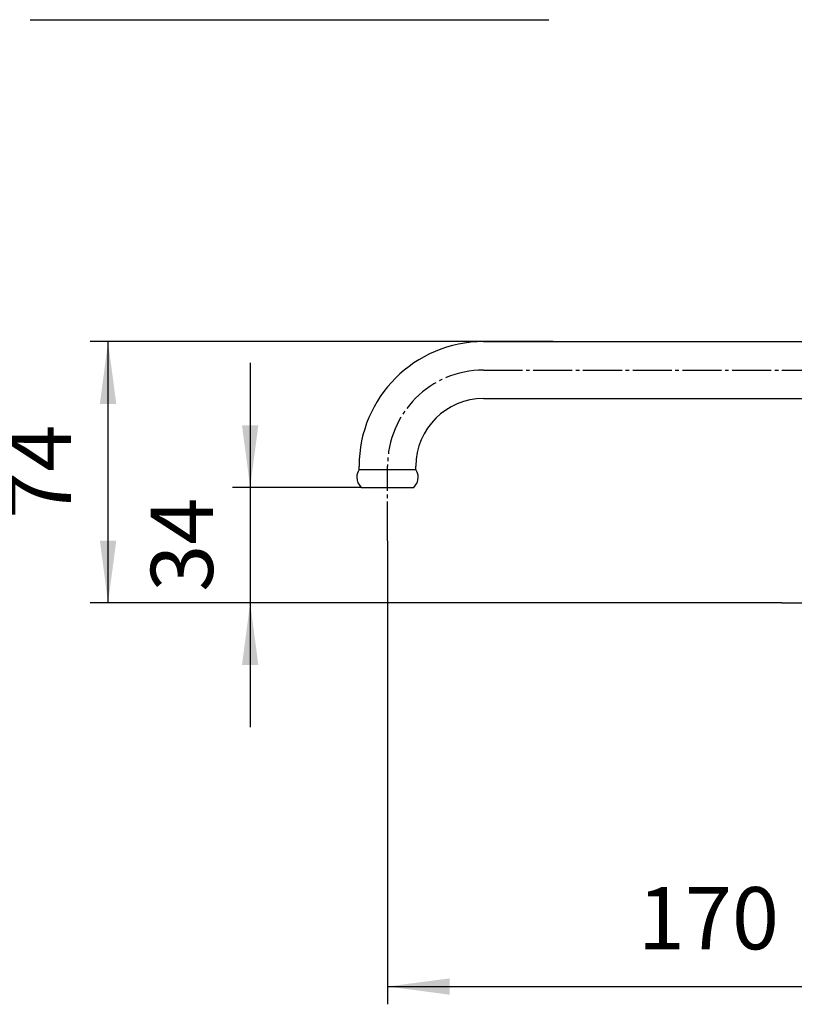
# Model space of a CAD drawing. Units: inches. Extents: x 0 to 1050, y 0 to 1485.
# Drawn here: x 477 to 696, y 210 to 487 of the extents above; entities that cross this region are included whole.
import ezdxf

# ---------------------------------------------------------------- set-up
doc = ezdxf.new("R2010")
doc.units = ezdxf.units.IN
doc.linetypes.add('DASH_CENTER', pattern=[14, 11, -1, 1, -1])
doc.layers.add('1', color=7, linetype='Continuous')
doc.styles.add('CONVERTER_2', font='txt.shx', dxfattribs={"width": 0.9})
doc.dimstyles.new('ME10_DIM_10', dxfattribs={"dimtxt": 17.5, "dimasz": 17.5, "dimexe": 5, "dimexo": 0, "dimtad": 1, "dimdsep": 46, "dimtxsty": 'CONVERTER_2', "dimsah": 1, "dimcen": 0.09, "dimclrd": 2, "dimclre": 2, "dimclrt": 7, "dimadec": 0, "dimazin": 0, "dimtfac": 1, "dimtdec": 4, "dimtmove": 0, "dimatfit": 3, "dimfxl": 1, "dimtolj": 1, "dimtzin": 0, "dimarcsym": 0})
doc.dimstyles.new('ME10_DIM_3', dxfattribs={"dimtxt": 17.5, "dimasz": 17.5, "dimexe": 5, "dimexo": 0, "dimtad": 1, "dimdsep": 46, "dimtxsty": 'CONVERTER_2', "dimsah": 1, "dimcen": 0.09, "dimclrd": 2, "dimclre": 2, "dimclrt": 7, "dimadec": 0, "dimazin": 0, "dimtfac": 1, "dimtdec": 4, "dimtmove": 0, "dimatfit": 3, "dimfxl": 1, "dimtolj": 1, "dimtzin": 0, "dimarcsym": 0})
doc.dimstyles.new('ME10_DIM_6', dxfattribs={"dimtxt": 17.5, "dimasz": 17.5, "dimexe": 5, "dimexo": 0, "dimtad": 1, "dimdsep": 46, "dimtxsty": 'CONVERTER_2', "dimsah": 1, "dimcen": 0.09, "dimclrd": 2, "dimclre": 2, "dimclrt": 7, "dimadec": 0, "dimazin": 0, "dimtfac": 1, "dimtdec": 4, "dimtmove": 0, "dimatfit": 3, "dimfxl": 1, "dimtolj": 1, "dimtzin": 0, "dimarcsym": 0})

# ---------------------------------------------------------------- blocks, each defined once
blk = doc.blocks.new('60-1-16-170', base_point=(390.75, 324.67))
at = {"layer": '1', "color": 7, "linetype": 'Continuous'}
for p, q in [((608.02, 396.44), (627.61, 396.44)), ((627.61, 396.44), (724.02, 396.44)), ((608.02, 380.44), (627.85, 380.44)), ((627.85, 380.44), (724.02, 380.44)), ((573.02, 360.44), (573.02, 361.44)), ((573.02, 360.44), (589.02, 360.44)), ((589.02, 360.44), (589.02, 361.44)), ((573.63, 355.44), (588.4, 355.44))]:
    blk.add_line(p, q, dxfattribs=at)
for centre, radius, start, end in [((608.02, 361.44), 35, 90, 180), ((608.02, 361.44), 19, 90, 180), ((576.23, 358.3), 3.86, 146.2642, 180), ((585.81, 358.3), 3.86, 0, 33.7358), ((576.23, 358.3), 3.86, 180, -132.2717), ((585.81, 358.3), 3.86, -47.7283, 0)]:
    blk.add_arc(centre, radius, start, end, dxfattribs=at)
blk = doc.blocks.new('A20J-60X-16', base_point=(479, 381.59))
blk.add_blockref('60-1-16-170', (390.75, 324.67))
blk = doc.blocks.new('*D364')
at = {"color": 2, "linetype": 'Continuous'}
for p, q in [((581.04, 340.44), (581.04, 210)), ((751.02, 293.02), (751.02, 210)), ((581.04, 215), (751.02, 215))]:
    blk.add_line(p, q, dxfattribs=at)
at = {"color": 2}
for points in [[(598.54, 217.3), (598.54, 212.7), (581.04, 215)], [(733.52, 212.7), (733.52, 217.3), (751.02, 215)]]:
    blk.add_solid(points, dxfattribs=at)
at = {"color": 7, "insert": (651.47, 220), "char_height": 17.5, "attachment_point": 7, "rotation": 0.0001, "line_spacing_factor": 0.60024, "style": 'CONVERTER_2'}
blk.add_mtext('170', dxfattribs=at)
blk = doc.blocks.new('*D667')
at = {"color": 2, "linetype": 'Continuous'}
for p, q in [((542.37, 390.44), (542.37, 355.44)), ((573.63, 355.44), (537.37, 355.44)), ((542.37, 355.44), (542.37, 322.94)), ((692.03, 322.94), (537.37, 322.94)), ((542.37, 322.94), (542.37, 287.94))]:
    blk.add_line(p, q, dxfattribs=at)
at = {"color": 2}
for points in [[(540.06, 372.94), (544.67, 372.94), (542.37, 355.44)], [(544.67, 305.44), (540.06, 305.44), (542.37, 322.94)]]:
    blk.add_solid(points, dxfattribs=at)
at = {"color": 7, "insert": (537.37, 326.07), "char_height": 17.5, "attachment_point": 7, "rotation": 90, "line_spacing_factor": 0.60024, "style": 'CONVERTER_2'}
blk.add_mtext('34', dxfattribs=at)
blk = doc.blocks.new('*D1071')
at = {"color": 2, "linetype": 'Continuous'}
for p, q in [((627.61, 396.44), (497.37, 396.44)), ((502.37, 322.94), (502.37, 396.44)), ((692.03, 322.94), (497.37, 322.94))]:
    blk.add_line(p, q, dxfattribs=at)
at = {"color": 2}
for points in [[(504.67, 378.94), (500.06, 378.94), (502.37, 396.44)], [(500.06, 340.44), (504.67, 340.44), (502.37, 322.94)]]:
    blk.add_solid(points, dxfattribs=at)
at = {"color": 7, "insert": (497.37, 346.57), "char_height": 17.5, "attachment_point": 7, "rotation": 90, "line_spacing_factor": 0.60024, "style": 'CONVERTER_2'}
blk.add_mtext('74', dxfattribs=at)

msp = doc.modelspace()

# ---------------------------------------------------------------- linework, layer by layer
at = {"layer": '1', "color": 2, "linetype": 'Continuous'}
msp.add_line((480.466, 487.025), (626.466, 487.025), dxfattribs=at)
at = {"layer": '1', "color": 2, "linetype": 'DASH_CENTER'}
for p, q in [((608.038, 388.442), (724.038, 388.442)), ((581.038, 340.442), (581.038, 361.442)), ((692.033, 322.942), (824.335, 322.942))]:
    msp.add_line(p, q, dxfattribs=at)
msp.add_arc((608.038, 361.442), 27, 90, -180, dxfattribs=at)

# ---------------------------------------------------------------- block references
msp.add_blockref('A20J-60X-16', (479.001, 381.587))

# ---------------------------------------------------------------- dimensions: what is measured, and where the dimension line sits
for base, p1, p2, text, dimstyle, picture, middle in [((502.368, 322.942), (627.613, 396.442), (692.033, 322.942), '74', 'ME10_DIM_10', '*D1071', (488.618, 359.692)), ((542.368, 355.442), (692.033, 322.942), (573.631, 355.442), '34', 'ME10_DIM_6', '*D667', (528.618, 339.192))]:
    dim = msp.add_linear_dim(base=base, p1=p1, p2=p2, angle=90, text=text, dimstyle=dimstyle)
    dim.commit()
    dim.dimension.update_dxf_attribs({"geometry": picture, "text_midpoint": middle, "text_rotation": 90})
dim = msp.add_linear_dim(base=(581.038, 215), p1=(751.018, 293.015), p2=(581.038, 340.442), text='170', dimstyle='ME10_DIM_3')
dim.commit()
dim.dimension.update_dxf_attribs({"geometry": '*D364', "text_midpoint": (669.848, 228.75), "text_rotation": 0.00014})

doc.saveas('drawing.dxf')
